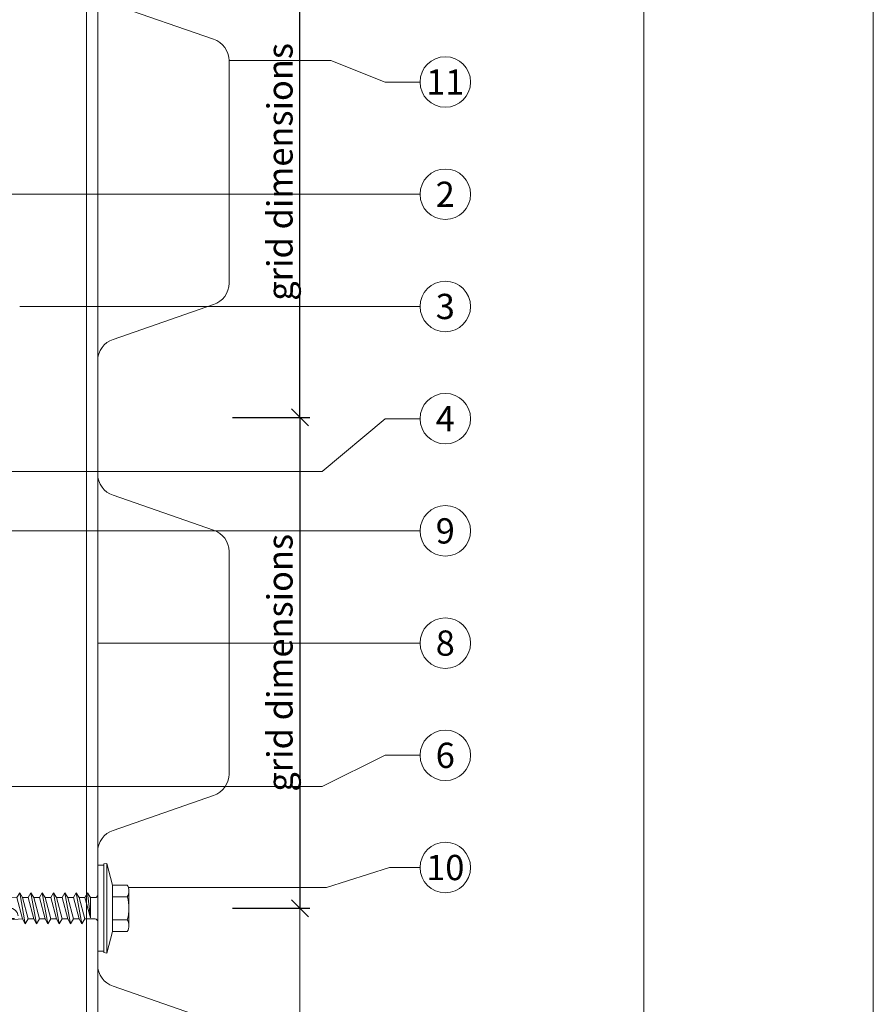
# Model space of a CAD drawing. Units: millimetres. Extents: x -1685 to 11423, y 4 to 6486.
# Drawn here: x 6867 to 7019, y 339 to 515 of the extents above; entities that cross this region are included whole.
import ezdxf

# ---------------------------------------------------------------- set-up
doc = ezdxf.new("R2010")
doc.units = ezdxf.units.MM
doc.layers.get('Defpoints').update_dxf_attribs({"lineweight": 5})
for name, color, linetype, lineweight in [('Bemassung', 3, 'Continuous', 5), ('Fassadenbekleidung', 251, 'Continuous', 13), ('Legende', 251, 'Continuous', 5), ('Profil-T', 1, 'Continuous', 13), ('Spidi-max-Verbindungsschraube', 6, 'Continuous', 15)]:
    doc.layers.add(name, color=color, linetype=linetype, lineweight=lineweight)
doc.layers.add('Blattrahmen_innen', color=251, linetype='Continuous', lineweight=5, true_color=0x696969)
doc.layers.add('Text_EN', color=7, linetype='Continuous')
doc.styles.get("Standard").update_dxf_attribs({"font": 'arial.ttf'})
doc.styles.add('Text-H3', font='arial.ttf', dxfattribs={"height": 3})
doc.styles.add('Text-H5', font='arial.ttf', dxfattribs={"height": 5})
doc.dimstyles.new('ISO-25', dxfattribs={"dimtxt": 2.5, "dimasz": 3, "dimexe": 1.75, "dimexo": 0.625, "dimtad": 1, "dimtxsty": 'Standard', "dimblk": 'OBLIQUE', "dimcen": 2.5, "dimadec": 0, "dimazin": 0, "dimtfac": 1, "dimtmove": 0, "dimatfit": 3, "dimfxl": 1, "dimarcsym": 0})

# ---------------------------------------------------------------- blocks, each defined once
blk = doc.blocks.new('A$C1CF73FE4')
at = {"layer": 'Profil-T'}
for points in [[(11.9, -145.5), (11.9, 105.5)], [(13.9, -145.5), (13.9, 105.5)]]:
    blk.add_lwpolyline(points, dxfattribs=at)
blk = doc.blocks.new('_Oblique')
at = {"color": 0, "linetype": 'ByBlock', "lineweight": -2}
blk.add_line((-0.5, -0.5), (0.5, 0.5), dxfattribs=at)
blk = doc.blocks.new('*D117')
at = {"layer": 'Bemassung', "color": 0, "lineweight": -2, "transparency": 16777216}
for p, q in [((6904.91, 531.35), (6918.68, 531.35)), ((6916.93, 443.85), (6916.93, 531.35)), ((6904.91, 443.85), (6918.68, 443.85))]:
    blk.add_line(p, q, dxfattribs=at)
at = {"layer": 'Defpoints', "color": 0, "transparency": 16777216}
for p in [(6904.28, 531.35), (6916.93, 531.35), (6904.28, 443.85)]:
    blk.add_point(p, dxfattribs=at)
at = {"layer": 'Bemassung', "color": 0, "lineweight": -2, "transparency": 16777216, "xscale": 3, "yscale": 3, "zscale": 3}
for p, rotation in [((6916.93, 531.35), 90), ((6916.93, 443.85), 270)]:
    blk.add_blockref('_Oblique', p, dxfattribs=dict(at, rotation=rotation))
blk = doc.blocks.new('A$C4AD739B4')
at = {"layer": 'Spidi-max-Verbindungsschraube'}
for p, q in [((8, -1.6), (-8, -1.6)), ((7.9, -1.1), (-7.9, -1.1)), ((-3.31, -1.6), (3.31, -1.6)), ((-4.13, -2.64), (-4.13, -5.28)), ((-2.06, -2.64), (-2.06, -5.28)), ((2.06, -2.64), (2.06, -5.28)), ((4.13, -2.64), (4.13, -5.28)), ((-3.1, -5.55), (3.1, -5.55))]:
    blk.add_line(p, q, dxfattribs=at)
for points in [[(-2.39, 0, 0.414214), (-1.91, 0.48)], [(1.91, 0.48, 0.414214), (2.39, 0)], [(-4.13, -5.28, 0.266469), (-2.06, -5.28)], [(-2.06, -5.28, 0.133235), (2.06, -5.28)], [(2.06, -5.28, 0.266469), (4.13, -5.28)]]:
    blk.add_lwpolyline(points, format="xyb", dxfattribs=at)
for points in [[(-8, -1.6), (-7.9, -1.1)], [(-8, -1.6), (-4.13, -2.64)], [(4.13, -2.64), (8, -1.6)], [(8, -1.6), (7.9, -1.1)], [(-4.13, -2.64), (4.13, -2.64)]]:
    blk.add_lwpolyline(points, dxfattribs=at)
blk.add_lwpolyline([(7.67, 0), (-7.67, 0), (-7.67, -1.1), (7.67, -1.1)], close=True, dxfattribs=at)
for points in [[(-0.09, 21.73), (-0.09, 21.73), (-2.34, 19.55), (-2.34, 19.55)], [(-0.09, 21.73), (-0.09, 21.73), (-1.83, 19.21), (-1.83, 19.21)], [(-0.09, 21.73), (-0.09, 21.73), (2.16, 19.55), (2.16, 19.55)], [(-0.09, 21.73), (-0.09, 21.73), (0.31, 18.88), (0.31, 18.88)], [(-2.34, 19.55), (-2.34, 19.55), (-1.91, 13.4), (-1.91, 13.4)], [(1.79, 19.16), (1.79, 19.16), (1.97, 19.34), (1.97, 19.34)], [(2.16, 19.55), (2.16, 19.55), (1.91, 14.41), (1.91, 14.41)], [(1.97, 19.34), (1.97, 19.34), (2.15, 19.55), (2.15, 19.55)], [(-1.83, 19.21), (-1.83, 19.21), (-1.83, 14.85), (-1.83, 14.85)], [(0.31, 18.88), (0.36, 16.43), (0.39, 14.54), (-1.32, 14.17)], [(0.31, 18.88), (0.31, 18.88), (0.39, 18.77), (0.39, 18.77)], [(0.39, 18.77), (0.39, 18.77), (0.47, 18.68), (0.47, 18.68)], [(0.47, 18.68), (0.47, 18.68), (0.56, 18.63), (0.56, 18.63)], [(0.56, 18.63), (0.56, 18.63), (0.67, 18.59), (0.67, 18.59)], [(0.67, 18.59), (0.67, 18.59), (0.78, 18.58), (0.78, 18.58)], [(0.78, 18.58), (0.78, 18.58), (0.9, 18.59), (0.9, 18.59)], [(0.9, 18.59), (0.9, 18.59), (1.02, 18.63), (1.02, 18.63)], [(1.02, 18.63), (1.02, 18.63), (1.16, 18.68), (1.16, 18.68)], [(1.16, 18.68), (1.16, 18.68), (1.3, 18.77), (1.3, 18.77)], [(1.3, 18.77), (1.3, 18.77), (1.46, 18.88), (1.46, 18.88)], [(1.46, 18.88), (1.46, 18.88), (1.62, 19.01), (1.62, 19.01)], [(1.62, 19.01), (1.62, 19.01), (1.79, 19.16), (1.79, 19.16)], [(-1.91, 13.4), (-1.91, 13.4), (1.91, 14.41), (1.91, 14.41)], [(2.75, 13.9), (2.75, 13.9), (1.91, 14.41), (1.91, 14.41)], [(-2.75, 12.9), (-2.75, 12.9), (2.75, 13.9), (2.75, 13.9)], [(-2.75, 12.9), (-2.75, 12.9), (-1.91, 13.4), (-1.91, 13.4)], [(-2.75, 12.9), (-2.75, 12.9), (-1.91, 12.39), (-1.91, 12.39)], [(-1.91, 12.39), (-1.91, 12.39), (1.91, 13.4), (1.91, 13.4)], [(-1.91, 11.39), (-1.91, 11.39), (1.91, 12.39), (1.91, 12.39)], [(-1.91, 11.39), (-1.91, 11.39), (-1.91, 12.39), (-1.91, 12.39)], [(2.75, 13.9), (2.75, 13.9), (1.91, 13.4), (1.91, 13.4)], [(1.91, 12.39), (1.91, 12.39), (1.91, 13.4), (1.91, 13.4)], [(2.75, 11.89), (2.75, 11.89), (1.91, 12.39), (1.91, 12.39)], [(-2.75, 10.88), (-2.75, 10.88), (2.75, 11.89), (2.75, 11.89)], [(-2.75, 10.88), (-2.75, 10.88), (-1.91, 11.39), (-1.91, 11.39)], [(-2.75, 10.88), (-2.75, 10.88), (-1.91, 10.38), (-1.91, 10.38)], [(1.91, 11.39), (1.91, 11.39), (-1.91, 10.38), (-1.91, 10.38)], [(2.75, 11.89), (2.75, 11.89), (1.91, 11.39), (1.91, 11.39)], [(1.91, 10.38), (1.91, 10.38), (1.91, 11.39), (1.91, 11.39)], [(-2.75, 8.87), (-2.75, 8.87), (2.75, 9.88), (2.75, 9.88)], [(-2.75, 8.87), (-2.75, 8.87), (-1.91, 9.37), (-1.91, 9.37)], [(-1.91, 8.37), (-1.91, 8.37), (-2.75, 8.87), (-2.75, 8.87)], [(-1.91, 9.37), (-1.91, 9.37), (-1.91, 10.38), (-1.91, 10.38)], [(-1.91, 9.37), (-1.91, 9.37), (1.91, 10.38), (1.91, 10.38)], [(1.91, 9.37), (1.91, 9.37), (-1.91, 8.37), (-1.91, 8.37)], [(2.75, 9.88), (2.75, 9.88), (1.91, 10.38), (1.91, 10.38)], [(2.75, 9.88), (2.75, 9.88), (1.91, 9.37), (1.91, 9.37)], [(1.91, 8.37), (1.91, 8.37), (1.91, 9.37), (1.91, 9.37)], [(-2.75, 6.85), (-2.75, 6.85), (2.75, 7.86), (2.75, 7.86)], [(-2.75, 6.85), (-2.75, 6.85), (-1.91, 7.36), (-1.91, 7.36)], [(1.91, 8.37), (1.91, 8.37), (-1.91, 7.36), (-1.91, 7.36)], [(-1.91, 7.36), (-1.91, 7.36), (-1.91, 8.37), (-1.91, 8.37)], [(-1.91, 6.35), (-1.91, 6.35), (1.91, 7.36), (1.91, 7.36)], [(2.75, 7.86), (2.75, 7.86), (1.91, 8.37), (1.91, 8.37)], [(2.75, 7.86), (2.75, 7.86), (1.91, 7.36), (1.91, 7.36)], [(1.91, 6.35), (1.91, 6.35), (1.91, 7.36), (1.91, 7.36)], [(-2.75, 6.85), (-2.75, 6.85), (-1.91, 6.35), (-1.91, 6.35)], [(-2.75, 4.84), (-2.75, 4.84), (2.75, 5.85), (2.75, 5.85)], [(-2.75, 4.84), (-2.75, 4.84), (-1.91, 5.34), (-1.91, 5.34)], [(-1.91, 5.34), (-1.91, 5.34), (1.91, 6.35), (1.91, 6.35)], [(-1.91, 5.34), (-1.91, 5.34), (-1.91, 6.35), (-1.91, 6.35)], [(1.91, 5.34), (1.91, 5.34), (-1.91, 4.34), (-1.91, 4.34)], [(2.75, 5.85), (2.75, 5.85), (1.91, 6.35), (1.91, 6.35)], [(2.75, 5.85), (2.75, 5.85), (1.91, 5.34), (1.91, 5.34)], [(1.91, 4.34), (1.91, 4.34), (1.91, 5.34), (1.91, 5.34)], [(-2.75, 4.84), (-2.75, 4.84), (-1.91, 4.34), (-1.91, 4.34)], [(-2.75, 2.83), (-2.75, 2.83), (2.75, 3.83), (2.75, 3.83)], [(-1.91, 3.33), (-1.91, 3.33), (-1.91, 4.34), (-1.91, 4.34)], [(-1.91, 3.33), (-1.91, 3.33), (1.91, 4.34), (1.91, 4.34)], [(2.75, 3.83), (2.75, 3.83), (1.91, 4.34), (1.91, 4.34)], [(2.75, 3.83), (2.75, 3.83), (1.91, 3.33), (1.91, 3.33)], [(-2.75, 2.83), (-2.75, 2.83), (-1.91, 3.33), (-1.91, 3.33)], [(-1.91, 2.32), (-1.91, 2.32), (-2.75, 2.83), (-2.75, 2.83)], [(1.91, 3.33), (1.91, 3.33), (-1.91, 2.32), (-1.91, 2.32)], [(-1.91, 0.48), (-1.91, 0.48), (-1.91, 2.32), (-1.91, 2.32)], [(1.91, 2.32), (1.91, 2.32), (-1.68, 1.31), (-1.68, 1.31)], [(-1.68, 1.31), (-1.68, 1.31), (2.75, 1.82), (2.75, 1.82)], [(1.91, 2.32), (1.91, 2.32), (1.91, 3.33), (1.91, 3.33)], [(2.75, 1.82), (2.75, 1.82), (1.91, 2.32), (1.91, 2.32)], [(1.91, 1.31), (1.91, 1.31), (2.75, 1.82), (2.75, 1.82)], [(1.91, 1.31), (1.91, 1.31), (-1.68, 1.31), (-1.68, 1.31)], [(1.91, 0.48), (1.91, 0.48), (1.91, 1.31), (1.91, 1.31)]]:
    blk.add_open_spline(points, degree=3, dxfattribs=at)
blk = doc.blocks.new('*D118')
at = {"layer": 'Bemassung', "color": 0, "lineweight": -2, "transparency": 16777216}
for p, q in [((6904.91, 443.85), (6918.68, 443.85)), ((6916.93, 443.85), (6916.93, 356.35)), ((6904.91, 356.35), (6918.68, 356.35))]:
    blk.add_line(p, q, dxfattribs=at)
at = {"layer": 'Defpoints', "color": 0, "transparency": 16777216}
for p in [(6904.28, 443.85), (6904.28, 356.35), (6916.93, 356.35)]:
    blk.add_point(p, dxfattribs=at)
at = {"layer": 'Bemassung', "color": 0, "lineweight": -2, "transparency": 16777216, "xscale": 3, "yscale": 3, "zscale": 3}
for p, rotation in [((6916.93, 443.85), 90), ((6916.93, 356.35), 270)]:
    blk.add_blockref('_Oblique', p, dxfattribs=dict(at, rotation=rotation))

msp = doc.modelspace()

# ---------------------------------------------------------------- linework, layer by layer
at = {"layer": 'Bemassung'}
msp.add_line((6916.93, 356.351), (6916.93, 282.382), dxfattribs=at)
at = {"layer": 'Blattrahmen_innen'}
msp.add_lwpolyline([(6577.525, 46.927), (6978.209, 46.927), (6978.209, 589.568), (6577.525, 589.568)], close=True, dxfattribs=at)
at = {"layer": 'Defpoints'}
msp.add_lwpolyline([(6536.64, 686.781), (7019.093, 686.781), (7019.093, 4.455), (6536.64, 4.455)], close=True, dxfattribs=at)
at = {"layer": 'Fassadenbekleidung'}
msp.add_lwpolyline([(6883.663, 282.741), (6901.502, 288.962, 0.3261518), (6904.282, 292.771), (6904.282, 332.432, 0.3261518), (6901.502, 336.241), (6883.663, 342.462, -0.3261518), (6880.882, 346.271), (6880.882, 366.432, -0.3261518), (6883.663, 370.241), (6901.502, 376.462, 0.3261518), (6904.282, 380.271), (6904.282, 419.932, 0.3261518), (6901.502, 423.741), (6883.663, 429.962, -0.3261518), (6880.882, 433.771), (6880.882, 453.932, -0.3261518), (6883.663, 457.741), (6901.502, 463.962, 0.3261518), (6904.282, 467.771), (6904.282, 507.432, 0.3261518), (6901.502, 511.241), (6883.663, 517.462, -0.3261518)], format="xyb", dxfattribs=at)
at = {"layer": 'Legende'}
for points in [[(6922.428, 507.432), (6904.282, 507.432)], [(6932.101, 503.614), (6922.428, 507.432)], [(6938.319, 503.614), (6932.101, 503.614)], [(6932.101, 483.614), (6754.29, 483.614)], [(6938.319, 483.614), (6932.101, 483.614)], [(6932.101, 463.614), (6866.982, 463.614)], [(6938.319, 463.614), (6932.101, 463.614)], [(6932.101, 443.614), (6920.882, 434.217)], [(6938.319, 443.614), (6932.101, 443.614)], [(6920.882, 434.217), (6759.982, 434.217)], [(6932.101, 423.614), (6860.473, 423.614)], [(6938.319, 423.614), (6932.101, 423.614)], [(6932.101, 403.614), (6880.882, 403.614)], [(6938.319, 403.614), (6932.101, 403.614)], [(6932.101, 383.614), (6920.882, 378.057)], [(6938.319, 383.614), (6932.101, 383.614)], [(6920.882, 378.057), (6850.982, 378.057)], [(6932.874, 363.614), (6921.656, 360.072)], [(6938.319, 363.614), (6932.874, 363.614)], [(6921.656, 360.072), (6886.338, 360.072)]]:
    msp.add_lwpolyline(points, dxfattribs=at)
for centre in [(6942.819, 503.614), (6942.819, 483.614), (6942.819, 463.614), (6942.819, 443.614), (6942.819, 423.614), (6942.819, 403.614), (6942.819, 383.614), (6942.819, 363.614)]:
    msp.add_circle(centre, 4.5, dxfattribs=at)

# ---------------------------------------------------------------- block references
at = {"layer": 'Profil-T'}
msp.add_blockref('A$C1CF73FE4', (6866.982, 447.304), dxfattribs=at)
at = {"layer": 'Spidi-max-Verbindungsschraube', "rotation": 90}
msp.add_blockref('A$C4AD739B4', (6880.882, 356.351), dxfattribs=at)

# ---------------------------------------------------------------- texts
at = {"layer": 'Legende', "char_height": 4.5, "attachment_point": 5, "style": 'Text-H5'}
for s, insert in [('11', (6942.819, 503.614)), ('2', (6942.819, 483.614)), ('3', (6942.819, 463.614)), ('4', (6942.819, 443.614)), ('9', (6942.819, 423.614)), ('8', (6942.819, 403.614)), ('6', (6942.819, 383.614)), ('10', (6942.819, 363.614))]:
    msp.add_mtext_dynamic_manual_height_columns(s, width=10.27647, gutter_width=1, heights=[0], dxfattribs=dict(at, insert=insert))
at = {"layer": 'Text_EN', "color": 3, "char_height": 4.5, "attachment_point": 5, "rotation": 90, "style": 'Text-H3'}
for insert in [(6913.359, 487.601), (6913.359, 400.101)]:
    msp.add_mtext_dynamic_manual_height_columns('grid dimensions', width=100, gutter_width=1, heights=[0], dxfattribs=dict(at, insert=insert))

# ---------------------------------------------------------------- dimensions: what is measured, and where the dimension line sits
at = {"layer": 'Bemassung'}
for base, p2, angle, picture, middle in [((6916.93, 531.351), (6904.282, 531.351), 270, '*D117', (6916.93, 466.751)), ((6916.93, 356.351), (6904.282, 356.351), 90, '*D118', (6916.93, 420.951))]:
    dim = msp.add_linear_dim(base=base, p1=(6904.282, 443.851), p2=p2, angle=angle, text=' ', dimstyle='ISO-25', dxfattribs=at)
    dim.commit()
    dim.dimension.update_dxf_attribs({"geometry": picture, "text_midpoint": middle, "dimtype": 160})

doc.saveas('drawing.dxf')
